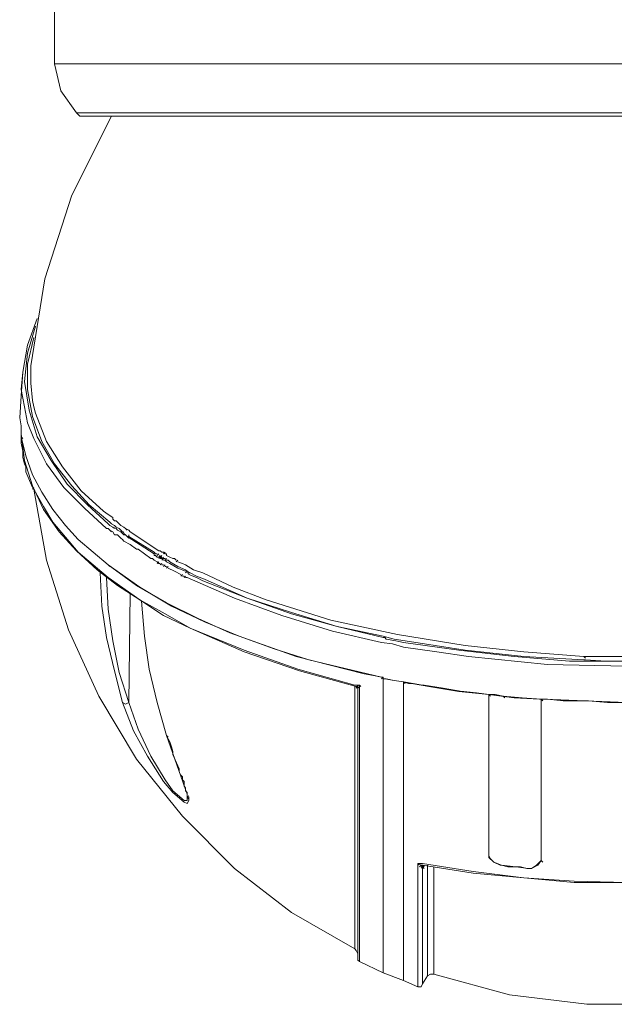
# Model space of a CAD drawing. Units: inches. Extents: x 0.5 to 16.1, y 0.5 to 11.2.
# Drawn here: x 10.9 to 11.9, y 3.9 to 5.5 of the extents above; entities that cross this region are included whole.
import ezdxf

# ---------------------------------------------------------------- set-up
doc = ezdxf.new("R2010")
doc.units = ezdxf.units.IN
doc.header["$MEASUREMENT"] = 0
doc.layers.add('Layer 1', color=7, linetype='Continuous', lineweight=0)

msp = doc.modelspace()

# ---------------------------------------------------------------- linework, layer by layer
at = {"layer": 'Layer 1', "color": 18, "lineweight": 0, "true_color": 0x000000}
for p, q in [((10.9348, 5.4742), (10.9348, 5.6045)), ((12.8578, 5.4742), (10.9348, 5.4742)), ((12.8206, 5.3917), (10.972, 5.3917)), ((12.8126, 5.3864), (10.9827, 5.3864)), ((11.0279, 4.6895), (11.0306, 4.6869)), ((11.0279, 4.6895), (11.0306, 4.6869)), ((11.0332, 4.6948), (11.0359, 4.6922)), ((11.0332, 4.6948), (11.0359, 4.6922)), ((11.0359, 4.6975), (11.0385, 4.6948)), ((11.0359, 4.6975), (11.0385, 4.6948)), ((11.0545, 4.6922), (11.0572, 4.6895)), ((11.0545, 4.6922), (11.0572, 4.6895)), ((11.0465, 4.6762), (11.0492, 4.6736)), ((11.0465, 4.6762), (11.0492, 4.6736)), ((11.0572, 4.6789), (11.0598, 4.6762)), ((11.0572, 4.6789), (11.0598, 4.6789)), ((11.0572, 4.6789), (11.0598, 4.6762)), ((11.0598, 4.6789), (11.0598, 4.6815)), ((11.0731, 4.6576), (11.0758, 4.6576)), ((11.0731, 4.6576), (11.0758, 4.6576)), ((11.0971, 4.6416), (11.0997, 4.6416)), ((11.0971, 4.6416), (11.0997, 4.6416)), ((11.1104, 4.6416), (11.113, 4.6443)), ((11.1104, 4.6416), (11.113, 4.6443)), ((11.113, 4.6443), (11.1157, 4.647)), ((11.113, 4.6443), (11.1157, 4.6416)), ((11.113, 4.6443), (11.1157, 4.6443)), ((11.1157, 4.6416), (11.1183, 4.6443)), ((11.1157, 4.6416), (11.1183, 4.6443)), ((11.1157, 4.639), (11.1183, 4.6416)), ((11.1157, 4.639), (11.1183, 4.6416)), ((11.1183, 4.6523), (11.121, 4.6496)), ((11.1183, 4.6523), (11.121, 4.6496)), ((11.121, 4.639), (11.1237, 4.6416)), ((11.121, 4.639), (11.1237, 4.6416)), ((11.0252, 4.631), (11.0279, 4.6283)), ((11.0252, 4.631), (11.0279, 4.6283)), ((11.0252, 4.631), (11.0279, 4.6283)), ((11.0252, 4.631), (11.0279, 4.6283)), ((11.1077, 4.6363), (11.1104, 4.6337)), ((11.1077, 4.6363), (11.1104, 4.6337)), ((11.1104, 4.6337), (11.113, 4.6337)), ((11.1104, 4.6337), (11.113, 4.6337)), ((11.1157, 4.631), (11.1183, 4.631)), ((11.1157, 4.631), (11.1183, 4.631)), ((11.121, 4.639), (11.1237, 4.6363)), ((11.121, 4.639), (11.1237, 4.6363)), ((11.1476, 4.6124), (11.1503, 4.615)), ((11.1476, 4.6124), (11.1503, 4.615)), ((11.0625, 4.5831), (11.0598, 4.3996)), ((11.0784, 4.5725), (11.0811, 4.5698)), ((11.0784, 4.5725), (11.0811, 4.5698)), ((11.8258, 4.4767), (11.8285, 4.4741)), ((11.8258, 4.4767), (11.8285, 4.4741)), ((11.8258, 4.4714), (11.8285, 4.4714)), ((11.8258, 4.4714), (11.8285, 4.4714)), ((11.4854, 4.4395), (11.488, 4.4422)), ((11.4854, 4.4395), (11.488, 4.4422)), ((11.4854, 4.4422), (11.488, 4.4422)), ((11.4402, 3.9847), (11.4402, 4.4262)), ((11.4428, 4.4235), (11.4455, 4.4262)), ((11.4428, 4.4262), (11.4455, 4.4235)), ((11.4481, 4.4289), (11.4481, 3.9634)), ((11.488, 4.4395), (11.488, 3.9448)), ((11.5226, 3.9315), (11.5226, 4.4342)), ((11.5226, 4.4342), (11.5253, 4.4315)), ((11.5226, 4.4342), (11.5253, 4.4315)), ((11.4455, 3.9714), (11.4455, 4.4235)), ((11.621, 4.4182), (11.6237, 4.4182)), ((11.621, 4.4182), (11.6237, 4.4182)), ((11.6662, 4.4129), (11.6662, 4.1416)), ((11.6662, 4.4129), (11.6689, 4.4102)), ((11.6662, 4.4129), (11.6689, 4.4102)), ((11.6662, 4.4129), (11.6689, 4.4102)), ((11.6902, 4.4102), (11.6928, 4.4076)), ((11.6902, 4.4102), (11.6928, 4.4076)), ((11.7514, 4.4049), (11.754, 4.4049)), ((11.754, 4.4049), (11.754, 4.1336)), ((11.754, 4.4049), (11.7567, 4.4023)), ((11.1237, 4.3438), (11.1263, 4.3411)), ((11.1237, 4.3438), (11.1263, 4.3411)), ((11.1582, 4.24), (11.1609, 4.2374)), ((11.1582, 4.24), (11.1609, 4.2374)), ((11.5466, 3.9208), (11.5466, 4.1283)), ((11.5545, 4.123), (11.5572, 4.1256)), ((11.5545, 4.123), (11.5572, 4.1256)), ((11.5545, 4.1256), (11.5572, 4.123)), ((11.5545, 4.1256), (11.5572, 4.123)), ((11.5545, 3.9262), (11.5545, 4.123)), ((11.5625, 3.9395), (11.5625, 4.1256)), ((11.5732, 3.9421), (11.5732, 4.123)), ((11.7301, 4.1203), (11.7327, 4.1203)), ((11.488, 3.9448), (11.4481, 3.9634)), ((11.5226, 3.9315), (11.488, 3.9448)), ((11.5466, 3.9208), (11.5226, 3.9315)), ((11.5545, 3.9262), (11.5625, 3.9395))]:
    msp.add_line(p, q, dxfattribs=at)
for points in [[(11.1237, 4.3438), (11.1263, 4.3384), (11.129, 4.3331), (11.1316, 4.3251), (11.1343, 4.3172), (11.1343, 4.3118), (11.1423, 4.2932)], [(11.1423, 4.2932), (11.1449, 4.2879), (11.1449, 4.2826), (11.1476, 4.2773), (11.1503, 4.2746), (11.1503, 4.2693), (11.1529, 4.2666), (11.1529, 4.2613), (11.1529, 4.2586), (11.1556, 4.256), (11.1556, 4.2533), (11.1556, 4.2507), (11.1582, 4.248), (11.1582, 4.2453), (11.1582, 4.2427), (11.1582, 4.24)]]:
    msp.add_lwpolyline(points, dxfattribs=at)
for points, knots in [([(10.9348, 5.4742), (10.9348, 5.4742), (10.9454, 5.4289), (10.9454, 5.4289), (10.9454, 5.4289), (10.972, 5.3917), (10.972, 5.3917)], [0, 0, 0, 0, 1, 1, 1, 2, 2, 2, 2]), ([(11.0306, 5.3864), (11.0306, 5.3864), (10.9641, 5.2534), (10.9641, 5.2534), (10.9641, 5.2534), (10.9188, 5.1124), (10.9188, 5.1124), (10.9188, 5.1124), (10.8949, 4.9661), (10.8949, 4.9661)], [0, 0, 0, 0, 1, 1, 1, 2, 2, 2, 3, 3, 3, 3]), ([(10.972, 5.3917), (10.972, 5.3917), (10.9774, 5.3864), (10.9774, 5.3864), (10.9774, 5.3864), (10.9827, 5.3864), (10.9827, 5.3864)], [0, 0, 0, 0, 1, 1, 1, 2, 2, 2, 2]), ([(10.8816, 4.9555), (10.8816, 4.9555), (10.8896, 5.0007), (10.8896, 5.0007), (10.8896, 5.0007), (10.9056, 5.0459), (10.9056, 5.0459)], [0, 0, 0, 0, 1, 1, 1, 2, 2, 2, 2]), ([(10.9029, 5.0326), (10.9029, 5.0326), (10.8896, 4.9874), (10.8896, 4.9874), (10.8896, 4.9874), (10.8843, 4.9395), (10.8843, 4.9395), (10.8843, 4.9395), (10.8923, 4.8917), (10.8923, 4.8917), (10.8923, 4.8917), (10.9056, 4.8464), (10.9056, 4.8464), (10.9056, 4.8464), (10.9295, 4.8066), (10.9295, 4.8066), (10.9295, 4.8066), (10.9561, 4.7667), (10.9561, 4.7667), (10.9561, 4.7667), (10.9907, 4.7321), (10.9907, 4.7321), (10.9907, 4.7321), (11.0252, 4.7002), (11.0252, 4.7002)], [0, 0, 0, 0, 1, 1, 1, 2, 2, 2, 3, 3, 3, 4, 4, 4, 5, 5, 5, 6, 6, 6, 7, 7, 7, 8, 8, 8, 8]), ([(11.0279, 4.7028), (11.0279, 4.7028), (10.9933, 4.7321), (10.9933, 4.7321), (10.9933, 4.7321), (10.9641, 4.764), (10.9641, 4.764), (10.9641, 4.764), (10.9348, 4.8012), (10.9348, 4.8012), (10.9348, 4.8012), (10.9135, 4.8385), (10.9135, 4.8385), (10.9135, 4.8385), (10.8976, 4.881), (10.8976, 4.881), (10.8976, 4.881), (10.8896, 4.9262), (10.8896, 4.9262), (10.8896, 4.9262), (10.8896, 4.9688), (10.8896, 4.9688), (10.8896, 4.9688), (10.9002, 5.014), (10.9002, 5.014)], [0, 0, 0, 0, 1, 1, 1, 2, 2, 2, 3, 3, 3, 4, 4, 4, 5, 5, 5, 6, 6, 6, 7, 7, 7, 8, 8, 8, 8]), ([(10.8816, 4.9555), (10.8816, 4.9555), (10.879, 4.9156), (10.879, 4.9156), (10.879, 4.9156), (10.8763, 4.8784), (10.8763, 4.8784)], [0, 0, 0, 0, 1, 1, 1, 2, 2, 2, 2]), ([(10.8816, 4.9555), (10.8816, 4.9555), (10.879, 4.9262), (10.879, 4.9262), (10.879, 4.9262), (10.8843, 4.897), (10.8843, 4.897), (10.8843, 4.897), (10.8896, 4.8704), (10.8896, 4.8704), (10.8896, 4.8704), (10.9002, 4.8438), (10.9002, 4.8438)], [0, 0, 0, 0, 1, 1, 1, 2, 2, 2, 3, 3, 3, 4, 4, 4, 4]), ([(10.8949, 4.9661), (10.8949, 4.9661), (10.8949, 4.9369), (10.8949, 4.9369), (10.8949, 4.9369), (10.8976, 4.9076), (10.8976, 4.9076)], [0, 0, 0, 0, 1, 1, 1, 2, 2, 2, 2]), ([(10.8976, 4.9076), (10.8976, 4.9076), (10.9002, 4.897), (10.9002, 4.897), (10.9002, 4.897), (10.9029, 4.8863), (10.9029, 4.8863)], [0, 0, 0, 0, 1, 1, 1, 2, 2, 2, 2]), ([(10.8763, 4.8784), (10.8763, 4.8784), (10.879, 4.8651), (10.879, 4.8651), (10.879, 4.8651), (10.879, 4.8518), (10.879, 4.8518)], [0, 0, 0, 0, 1, 1, 1, 2, 2, 2, 2]), ([(10.8763, 4.8784), (10.8763, 4.8784), (10.879, 4.8651), (10.879, 4.8651), (10.879, 4.8651), (10.879, 4.8518), (10.879, 4.8518)], [0, 0, 0, 0, 1, 1, 1, 2, 2, 2, 2]), ([(11.0173, 4.7214), (11.0173, 4.7214), (10.98, 4.756), (10.98, 4.756), (10.98, 4.756), (10.9481, 4.7959), (10.9481, 4.7959), (10.9481, 4.7959), (10.9215, 4.8385), (10.9215, 4.8385), (10.9215, 4.8385), (10.9029, 4.8863), (10.9029, 4.8863)], [0, 0, 0, 0, 1, 1, 1, 2, 2, 2, 3, 3, 3, 4, 4, 4, 4]), ([(10.879, 4.8518), (10.879, 4.8518), (10.879, 4.8491), (10.879, 4.8491), (10.879, 4.8491), (10.879, 4.8464), (10.879, 4.8464)], [0, 0, 0, 0, 1, 1, 1, 2, 2, 2, 2]), ([(10.879, 4.8518), (10.879, 4.8518), (10.879, 4.8491), (10.879, 4.8491), (10.879, 4.8491), (10.879, 4.8464), (10.879, 4.8464)], [0, 0, 0, 0, 1, 1, 1, 2, 2, 2, 2]), ([(10.879, 4.8518), (10.879, 4.8518), (10.879, 4.8358), (10.879, 4.8358), (10.879, 4.8358), (10.8816, 4.8225), (10.8816, 4.8225)], [0, 0, 0, 0, 1, 1, 1, 2, 2, 2, 2]), ([(10.879, 4.8518), (10.879, 4.8518), (10.8843, 4.8066), (10.8843, 4.8066), (10.8843, 4.8066), (10.8976, 4.764), (10.8976, 4.764), (10.8976, 4.764), (10.9162, 4.7241), (10.9162, 4.7241), (10.9162, 4.7241), (10.9428, 4.6869), (10.9428, 4.6869), (10.9428, 4.6869), (10.972, 4.6549), (10.972, 4.6549), (10.972, 4.6549), (11.0066, 4.623), (11.0066, 4.623), (11.0066, 4.623), (11.0412, 4.5964), (11.0412, 4.5964), (11.0412, 4.5964), (11.0784, 4.5725), (11.0784, 4.5725)], [0, 0, 0, 0, 1, 1, 1, 2, 2, 2, 3, 3, 3, 4, 4, 4, 5, 5, 5, 6, 6, 6, 7, 7, 7, 8, 8, 8, 8]), ([(11.0252, 4.631), (11.0252, 4.631), (10.9747, 4.6736), (10.9747, 4.6736), (10.9747, 4.6736), (10.9534, 4.6975), (10.9534, 4.6975), (10.9534, 4.6975), (10.9321, 4.7241), (10.9321, 4.7241), (10.9321, 4.7241), (10.9135, 4.7534), (10.9135, 4.7534), (10.9135, 4.7534), (10.8976, 4.7826), (10.8976, 4.7826), (10.8976, 4.7826), (10.8869, 4.8145), (10.8869, 4.8145), (10.8869, 4.8145), (10.879, 4.8464), (10.879, 4.8464)], [0, 0, 0, 0, 1, 1, 1, 2, 2, 2, 3, 3, 3, 4, 4, 4, 5, 5, 5, 6, 6, 6, 7, 7, 7, 7]), ([(10.9002, 4.8438), (10.9002, 4.8438), (10.9215, 4.8012), (10.9215, 4.8012), (10.9215, 4.8012), (10.9508, 4.7613), (10.9508, 4.7613), (10.9508, 4.7613), (10.9853, 4.7268), (10.9853, 4.7268), (10.9853, 4.7268), (11.0226, 4.6922), (11.0226, 4.6922)], [0, 0, 0, 0, 1, 1, 1, 2, 2, 2, 3, 3, 3, 4, 4, 4, 4]), ([(10.8816, 4.8225), (10.8816, 4.8225), (10.8816, 4.8119), (10.8816, 4.8119), (10.8816, 4.8119), (10.8843, 4.8012), (10.8843, 4.8012)], [0, 0, 0, 0, 1, 1, 1, 2, 2, 2, 2]), ([(10.8843, 4.8012), (10.8843, 4.8012), (10.8869, 4.7959), (10.8869, 4.7959), (10.8869, 4.7959), (10.8869, 4.7879), (10.8869, 4.7879)], [0, 0, 0, 0, 1, 1, 1, 2, 2, 2, 2]), ([(10.9002, 4.7587), (10.9002, 4.7587), (10.9215, 4.639), (10.9215, 4.639), (10.9215, 4.639), (10.9587, 4.522), (10.9587, 4.522), (10.9587, 4.522), (11.0093, 4.4102), (11.0093, 4.4102), (11.0093, 4.4102), (11.0731, 4.3039), (11.0731, 4.3039), (11.0731, 4.3039), (11.1503, 4.2081), (11.1503, 4.2081), (11.1503, 4.2081), (11.238, 4.1203), (11.238, 4.1203), (11.238, 4.1203), (11.3338, 4.0459), (11.3338, 4.0459), (11.3338, 4.0459), (11.4402, 3.9847), (11.4402, 3.9847)], [0, 0, 0, 0, 1, 1, 1, 2, 2, 2, 3, 3, 3, 4, 4, 4, 5, 5, 5, 6, 6, 6, 7, 7, 7, 8, 8, 8, 8]), ([(10.9002, 4.7587), (10.9002, 4.7587), (10.9162, 4.7294), (10.9162, 4.7294), (10.9162, 4.7294), (10.9321, 4.7028), (10.9321, 4.7028), (10.9321, 4.7028), (10.9747, 4.6523), (10.9747, 4.6523), (10.9747, 4.6523), (11.0252, 4.6097), (11.0252, 4.6097), (11.0252, 4.6097), (11.0784, 4.5725), (11.0784, 4.5725)], [0, 0, 0, 0, 1, 1, 1, 2, 2, 2, 3, 3, 3, 4, 4, 4, 5, 5, 5, 5]), ([(11.0173, 4.7214), (11.0173, 4.7214), (11.0252, 4.7161), (11.0252, 4.7161), (11.0252, 4.7161), (11.0332, 4.7108), (11.0332, 4.7108)], [0, 0, 0, 0, 1, 1, 1, 2, 2, 2, 2]), ([(11.0332, 4.7108), (11.0332, 4.7108), (11.0332, 4.7081), (11.0332, 4.7081), (11.0332, 4.7081), (11.0359, 4.7055), (11.0359, 4.7055)], [0, 0, 0, 0, 1, 1, 1, 2, 2, 2, 2]), ([(11.0226, 4.6922), (11.0226, 4.6922), (11.0252, 4.6922), (11.0252, 4.6922), (11.0252, 4.6922), (11.0279, 4.6895), (11.0279, 4.6895)], [0, 0, 0, 0, 1, 1, 1, 2, 2, 2, 2]), ([(11.0252, 4.7002), (11.0252, 4.7002), (11.0279, 4.6975), (11.0279, 4.6975), (11.0279, 4.6975), (11.0332, 4.6948), (11.0332, 4.6948)], [0, 0, 0, 0, 1, 1, 1, 2, 2, 2, 2]), ([(11.0279, 4.7028), (11.0279, 4.7028), (11.0306, 4.7002), (11.0306, 4.7002), (11.0306, 4.7002), (11.0359, 4.6975), (11.0359, 4.6975)], [0, 0, 0, 0, 1, 1, 1, 2, 2, 2, 2]), ([(11.0279, 4.6895), (11.0279, 4.6895), (11.0332, 4.6869), (11.0332, 4.6869), (11.0332, 4.6869), (11.0359, 4.6815), (11.0359, 4.6815)], [0, 0, 0, 0, 1, 1, 1, 2, 2, 2, 2]), ([(11.0332, 4.6948), (11.0332, 4.6948), (11.0385, 4.6922), (11.0385, 4.6922), (11.0385, 4.6922), (11.0412, 4.6895), (11.0412, 4.6895)], [0, 0, 0, 0, 1, 1, 1, 2, 2, 2, 2]), ([(11.0359, 4.7055), (11.0359, 4.7055), (11.0385, 4.7055), (11.0385, 4.7055), (11.0385, 4.7055), (11.0412, 4.7028), (11.0412, 4.7028)], [0, 0, 0, 0, 1, 1, 1, 2, 2, 2, 2]), ([(11.0359, 4.6975), (11.0359, 4.6975), (11.0385, 4.6948), (11.0385, 4.6948), (11.0385, 4.6948), (11.0439, 4.6922), (11.0439, 4.6922)], [0, 0, 0, 0, 1, 1, 1, 2, 2, 2, 2]), ([(11.0412, 4.7028), (11.0412, 4.7028), (11.0439, 4.7002), (11.0439, 4.7002), (11.0439, 4.7002), (11.0465, 4.6975), (11.0465, 4.6975)], [0, 0, 0, 0, 1, 1, 1, 2, 2, 2, 2]), ([(11.0412, 4.6895), (11.0412, 4.6895), (11.0465, 4.6869), (11.0465, 4.6869), (11.0465, 4.6869), (11.0518, 4.6815), (11.0518, 4.6815)], [0, 0, 0, 0, 1, 1, 1, 2, 2, 2, 2]), ([(11.0439, 4.6922), (11.0439, 4.6922), (11.0465, 4.6895), (11.0465, 4.6895), (11.0465, 4.6895), (11.0492, 4.6869), (11.0492, 4.6869)], [0, 0, 0, 0, 1, 1, 1, 2, 2, 2, 2]), ([(11.0465, 4.6975), (11.0465, 4.6975), (11.0518, 4.6948), (11.0518, 4.6948), (11.0518, 4.6948), (11.0545, 4.6922), (11.0545, 4.6922)], [0, 0, 0, 0, 1, 1, 1, 2, 2, 2, 2]), ([(11.0545, 4.6922), (11.0545, 4.6922), (11.0598, 4.6895), (11.0598, 4.6895), (11.0598, 4.6895), (11.0625, 4.6869), (11.0625, 4.6869)], [0, 0, 0, 0, 1, 1, 1, 2, 2, 2, 2]), ([(11.0412, 4.6815), (11.0412, 4.6815), (11.0439, 4.6789), (11.0439, 4.6789), (11.0439, 4.6789), (11.0465, 4.6762), (11.0465, 4.6762)], [0, 0, 0, 0, 1, 1, 1, 2, 2, 2, 2]), ([(11.0465, 4.6762), (11.0465, 4.6762), (11.0492, 4.6736), (11.0492, 4.6736), (11.0492, 4.6736), (11.0518, 4.6709), (11.0518, 4.6709)], [0, 0, 0, 0, 1, 1, 1, 2, 2, 2, 2]), ([(11.0518, 4.6842), (11.0518, 4.6842), (11.0545, 4.6815), (11.0545, 4.6815), (11.0545, 4.6815), (11.0572, 4.6789), (11.0572, 4.6789)], [0, 0, 0, 0, 1, 1, 1, 2, 2, 2, 2]), ([(11.0518, 4.6815), (11.0518, 4.6815), (11.0545, 4.6815), (11.0545, 4.6815), (11.0545, 4.6815), (11.0572, 4.6789), (11.0572, 4.6789)], [0, 0, 0, 0, 1, 1, 1, 2, 2, 2, 2]), ([(11.0518, 4.6709), (11.0518, 4.6709), (11.0625, 4.6656), (11.0625, 4.6656), (11.0625, 4.6656), (11.0731, 4.6576), (11.0731, 4.6576)], [0, 0, 0, 0, 1, 1, 1, 2, 2, 2, 2]), ([(11.0758, 4.6576), (11.0758, 4.6576), (11.0864, 4.6496), (11.0864, 4.6496), (11.0864, 4.6496), (11.0971, 4.6416), (11.0971, 4.6416)], [0, 0, 0, 0, 1, 1, 1, 2, 2, 2, 2]), ([(11.0997, 4.6416), (11.0997, 4.6416), (11.1024, 4.639), (11.1024, 4.639), (11.1024, 4.639), (11.1077, 4.6363), (11.1077, 4.6363)], [0, 0, 0, 0, 1, 1, 1, 2, 2, 2, 2]), ([(11.1024, 4.6523), (11.1024, 4.6523), (11.105, 4.6496), (11.105, 4.6496), (11.105, 4.6496), (11.1077, 4.6496), (11.1077, 4.6496)], [0, 0, 0, 0, 1, 1, 1, 2, 2, 2, 2]), ([(11.1024, 4.6496), (11.1024, 4.6496), (11.1024, 4.647), (11.1024, 4.647), (11.1024, 4.647), (11.105, 4.647), (11.105, 4.647)], [0, 0, 0, 0, 1, 1, 1, 2, 2, 2, 2]), ([(11.105, 4.647), (11.105, 4.647), (11.1077, 4.6443), (11.1077, 4.6443), (11.1077, 4.6443), (11.1104, 4.6443), (11.1104, 4.6443)], [0, 0, 0, 0, 1, 1, 1, 2, 2, 2, 2]), ([(11.113, 4.6549), (11.113, 4.6549), (11.1157, 4.6523), (11.1157, 4.6523), (11.1157, 4.6523), (11.1183, 4.6523), (11.1183, 4.6523)], [0, 0, 0, 0, 1, 1, 1, 2, 2, 2, 2]), ([(11.121, 4.6496), (11.121, 4.6496), (11.1237, 4.6496), (11.1237, 4.6496), (11.1237, 4.6496), (11.1237, 4.647), (11.1237, 4.647)], [0, 0, 0, 0, 1, 1, 1, 2, 2, 2, 2]), ([(11.1237, 4.647), (11.1237, 4.647), (11.129, 4.6443), (11.129, 4.6443), (11.129, 4.6443), (11.1343, 4.6416), (11.1343, 4.6416)], [0, 0, 0, 0, 1, 1, 1, 2, 2, 2, 2]), ([(11.1343, 4.6416), (11.1343, 4.6416), (11.137, 4.6416), (11.137, 4.6416), (11.137, 4.6416), (11.1396, 4.639), (11.1396, 4.639)], [0, 0, 0, 0, 1, 1, 1, 2, 2, 2, 2]), ([(11.4854, 4.4422), (11.4854, 4.4422), (11.363, 4.4714), (11.363, 4.4714), (11.363, 4.4714), (11.3045, 4.49), (11.3045, 4.49), (11.3045, 4.49), (11.246, 4.5113), (11.246, 4.5113), (11.246, 4.5113), (11.1875, 4.5353), (11.1875, 4.5353), (11.1875, 4.5353), (11.1316, 4.5619), (11.1316, 4.5619), (11.1316, 4.5619), (11.0784, 4.5938), (11.0784, 4.5938), (11.0784, 4.5938), (11.0252, 4.631), (11.0252, 4.631)], [0, 0, 0, 0, 1, 1, 1, 2, 2, 2, 3, 3, 3, 4, 4, 4, 5, 5, 5, 6, 6, 6, 7, 7, 7, 7]), ([(11.0252, 4.631), (11.0252, 4.631), (11.0731, 4.5964), (11.0731, 4.5964), (11.0731, 4.5964), (11.1237, 4.5672), (11.1237, 4.5672), (11.1237, 4.5672), (11.1768, 4.5406), (11.1768, 4.5406), (11.1768, 4.5406), (11.23, 4.5166), (11.23, 4.5166), (11.23, 4.5166), (11.3418, 4.4767), (11.3418, 4.4767), (11.3418, 4.4767), (11.4561, 4.4475), (11.4561, 4.4475)], [0, 0, 0, 0, 1, 1, 1, 2, 2, 2, 3, 3, 3, 4, 4, 4, 5, 5, 5, 6, 6, 6, 6]), ([(11.121, 4.639), (11.121, 4.639), (11.1237, 4.6363), (11.1237, 4.6363), (11.1237, 4.6363), (11.129, 4.6337), (11.129, 4.6337)], [0, 0, 0, 0, 1, 1, 1, 2, 2, 2, 2]), ([(11.1237, 4.639), (11.1237, 4.639), (11.1263, 4.639), (11.1263, 4.639), (11.1263, 4.639), (11.129, 4.6363), (11.129, 4.6363)], [0, 0, 0, 0, 1, 1, 1, 2, 2, 2, 2]), ([(11.1263, 4.6257), (11.1263, 4.6257), (11.137, 4.6204), (11.137, 4.6204), (11.137, 4.6204), (11.1476, 4.615), (11.1476, 4.615)], [0, 0, 0, 0, 1, 1, 1, 2, 2, 2, 2]), ([(11.129, 4.6363), (11.129, 4.6363), (11.1423, 4.6283), (11.1423, 4.6283), (11.1423, 4.6283), (11.1556, 4.623), (11.1556, 4.623)], [0, 0, 0, 0, 1, 1, 1, 2, 2, 2, 2]), ([(11.129, 4.6337), (11.129, 4.6337), (11.1423, 4.6257), (11.1423, 4.6257), (11.1423, 4.6257), (11.1556, 4.6204), (11.1556, 4.6204)], [0, 0, 0, 0, 1, 1, 1, 2, 2, 2, 2]), ([(11.1423, 4.6363), (11.1423, 4.6363), (11.1503, 4.6337), (11.1503, 4.6337), (11.1503, 4.6337), (11.1556, 4.631), (11.1556, 4.631)], [0, 0, 0, 0, 1, 1, 1, 2, 2, 2, 2]), ([(11.1556, 4.631), (11.1556, 4.631), (11.1689, 4.623), (11.1689, 4.623), (11.1689, 4.623), (11.1848, 4.6177), (11.1848, 4.6177)], [0, 0, 0, 0, 1, 1, 1, 2, 2, 2, 2]), ([(11.0492, 4.3996), (11.0492, 4.3996), (11.0359, 4.4528), (11.0359, 4.4528), (11.0359, 4.4528), (11.0226, 4.5087), (11.0226, 4.5087), (11.0226, 4.5087), (11.0146, 4.5619), (11.0146, 4.5619), (11.0146, 4.5619), (11.0119, 4.6177), (11.0119, 4.6177)], [0, 0, 0, 0, 1, 1, 1, 2, 2, 2, 3, 3, 3, 4, 4, 4, 4]), ([(11.0598, 4.3996), (11.0598, 4.3996), (11.0439, 4.4501), (11.0439, 4.4501), (11.0439, 4.4501), (11.0332, 4.5033), (11.0332, 4.5033), (11.0332, 4.5033), (11.0252, 4.5565), (11.0252, 4.5565), (11.0252, 4.5565), (11.0226, 4.6097), (11.0226, 4.6097)], [0, 0, 0, 0, 1, 1, 1, 2, 2, 2, 3, 3, 3, 4, 4, 4, 4]), ([(11.1556, 4.623), (11.1556, 4.623), (11.1582, 4.6204), (11.1582, 4.6204), (11.1582, 4.6204), (11.1635, 4.6177), (11.1635, 4.6177)], [0, 0, 0, 0, 1, 1, 1, 2, 2, 2, 2]), ([(11.1582, 4.6177), (11.1582, 4.6177), (11.1609, 4.6177), (11.1609, 4.6177), (11.1609, 4.6177), (11.1609, 4.615), (11.1609, 4.615)], [0, 0, 0, 0, 1, 1, 1, 2, 2, 2, 2]), ([(11.1582, 4.6097), (11.1582, 4.6097), (11.238, 4.5752), (11.238, 4.5752), (11.238, 4.5752), (11.3178, 4.5459), (11.3178, 4.5459), (11.3178, 4.5459), (11.4029, 4.5193), (11.4029, 4.5193), (11.4029, 4.5193), (11.4854, 4.5007), (11.4854, 4.5007)], [0, 0, 0, 0, 1, 1, 1, 2, 2, 2, 3, 3, 3, 4, 4, 4, 4]), ([(11.1609, 4.615), (11.1609, 4.615), (11.1742, 4.6097), (11.1742, 4.6097), (11.1742, 4.6097), (11.1848, 4.6044), (11.1848, 4.6044)], [0, 0, 0, 0, 1, 1, 1, 2, 2, 2, 2]), ([(11.1635, 4.6177), (11.1635, 4.6177), (11.1742, 4.6124), (11.1742, 4.6124), (11.1742, 4.6124), (11.1875, 4.6071), (11.1875, 4.6071)], [0, 0, 0, 0, 1, 1, 1, 2, 2, 2, 2]), ([(11.6263, 4.4954), (11.6263, 4.4954), (11.512, 4.514), (11.512, 4.514), (11.512, 4.514), (11.4003, 4.5379), (11.4003, 4.5379), (11.4003, 4.5379), (11.2912, 4.5725), (11.2912, 4.5725), (11.2912, 4.5725), (11.2354, 4.5938), (11.2354, 4.5938), (11.2354, 4.5938), (11.1848, 4.6177), (11.1848, 4.6177)], [0, 0, 0, 0, 1, 1, 1, 2, 2, 2, 3, 3, 3, 4, 4, 4, 5, 5, 5, 5]), ([(11.488, 4.5113), (11.488, 4.5113), (11.4109, 4.5273), (11.4109, 4.5273), (11.4109, 4.5273), (11.3338, 4.5512), (11.3338, 4.5512), (11.3338, 4.5512), (11.2593, 4.5752), (11.2593, 4.5752), (11.2593, 4.5752), (11.1875, 4.6071), (11.1875, 4.6071)], [0, 0, 0, 0, 1, 1, 1, 2, 2, 2, 3, 3, 3, 4, 4, 4, 4]), ([(11.1848, 4.6044), (11.1848, 4.6044), (11.2593, 4.5752), (11.2593, 4.5752), (11.2593, 4.5752), (11.3338, 4.5486), (11.3338, 4.5486), (11.3338, 4.5486), (11.4109, 4.5273), (11.4109, 4.5273), (11.4109, 4.5273), (11.488, 4.5087), (11.488, 4.5087)], [0, 0, 0, 0, 1, 1, 1, 2, 2, 2, 3, 3, 3, 4, 4, 4, 4]), ([(11.0784, 4.5725), (11.0784, 4.5725), (11.1183, 4.5459), (11.1183, 4.5459), (11.1183, 4.5459), (11.1635, 4.5246), (11.1635, 4.5246), (11.1635, 4.5246), (11.254, 4.4847), (11.254, 4.4847), (11.254, 4.4847), (11.3471, 4.4528), (11.3471, 4.4528), (11.3471, 4.4528), (11.4428, 4.4262), (11.4428, 4.4262)], [0, 0, 0, 0, 1, 1, 1, 2, 2, 2, 3, 3, 3, 4, 4, 4, 5, 5, 5, 5]), ([(11.0784, 4.5725), (11.0784, 4.5725), (11.121, 4.5486), (11.121, 4.5486), (11.121, 4.5486), (11.1635, 4.5246), (11.1635, 4.5246), (11.1635, 4.5246), (11.254, 4.4874), (11.254, 4.4874), (11.254, 4.4874), (11.3444, 4.4555), (11.3444, 4.4555), (11.3444, 4.4555), (11.4402, 4.4289), (11.4402, 4.4289)], [0, 0, 0, 0, 1, 1, 1, 2, 2, 2, 3, 3, 3, 4, 4, 4, 5, 5, 5, 5]), ([(11.0811, 4.5698), (11.0811, 4.5698), (11.0864, 4.5113), (11.0864, 4.5113), (11.0864, 4.5113), (11.0944, 4.4555), (11.0944, 4.4555), (11.0944, 4.4555), (11.1077, 4.3996), (11.1077, 4.3996), (11.1077, 4.3996), (11.1237, 4.3438), (11.1237, 4.3438)], [0, 0, 0, 0, 1, 1, 1, 2, 2, 2, 3, 3, 3, 4, 4, 4, 4]), ([(11.0811, 4.5698), (11.0811, 4.5698), (11.0864, 4.5113), (11.0864, 4.5113), (11.0864, 4.5113), (11.0944, 4.4555), (11.0944, 4.4555), (11.0944, 4.4555), (11.1077, 4.3996), (11.1077, 4.3996), (11.1077, 4.3996), (11.1237, 4.3438), (11.1237, 4.3438)], [0, 0, 0, 0, 1, 1, 1, 2, 2, 2, 3, 3, 3, 4, 4, 4, 4]), ([(11.488, 4.5113), (11.488, 4.5113), (11.5067, 4.506), (11.5067, 4.506), (11.5067, 4.506), (11.5253, 4.5033), (11.5253, 4.5033)], [0, 0, 0, 0, 1, 1, 1, 2, 2, 2, 2]), ([(11.488, 4.5087), (11.488, 4.5087), (11.4907, 4.5087), (11.4907, 4.5087), (11.4907, 4.5087), (11.4934, 4.506), (11.4934, 4.506)], [0, 0, 0, 0, 1, 1, 1, 2, 2, 2, 2]), ([(11.4854, 4.5007), (11.4854, 4.5007), (11.504, 4.498), (11.504, 4.498), (11.504, 4.498), (11.5226, 4.4927), (11.5226, 4.4927)], [0, 0, 0, 0, 1, 1, 1, 2, 2, 2, 2]), ([(11.4934, 4.506), (11.4934, 4.506), (11.5093, 4.5033), (11.5093, 4.5033), (11.5093, 4.5033), (11.5226, 4.5007), (11.5226, 4.5007)], [0, 0, 0, 0, 1, 1, 1, 2, 2, 2, 2]), ([(11.5226, 4.5007), (11.5226, 4.5007), (11.6157, 4.4874), (11.6157, 4.4874), (11.6157, 4.4874), (11.7088, 4.4767), (11.7088, 4.4767), (11.7088, 4.4767), (11.8019, 4.4688), (11.8019, 4.4688), (11.8019, 4.4688), (11.8976, 4.4688), (11.8976, 4.4688)], [0, 0, 0, 0, 1, 1, 1, 2, 2, 2, 3, 3, 3, 4, 4, 4, 4]), ([(11.5226, 4.4927), (11.5226, 4.4927), (11.5785, 4.4847), (11.5785, 4.4847), (11.5785, 4.4847), (11.6317, 4.4767), (11.6317, 4.4767)], [0, 0, 0, 0, 1, 1, 1, 2, 2, 2, 2]), ([(11.5253, 4.5033), (11.5253, 4.5033), (11.5758, 4.4954), (11.5758, 4.4954), (11.5758, 4.4954), (11.6263, 4.4874), (11.6263, 4.4874)], [0, 0, 0, 0, 1, 1, 1, 2, 2, 2, 2]), ([(11.6263, 4.4954), (11.6263, 4.4954), (11.7248, 4.4847), (11.7248, 4.4847), (11.7248, 4.4847), (11.8258, 4.4767), (11.8258, 4.4767)], [0, 0, 0, 0, 1, 1, 1, 2, 2, 2, 2]), ([(11.6263, 4.4874), (11.6263, 4.4874), (11.7248, 4.4767), (11.7248, 4.4767), (11.7248, 4.4767), (11.8258, 4.4714), (11.8258, 4.4714)], [0, 0, 0, 0, 1, 1, 1, 2, 2, 2, 2]), ([(11.6317, 4.4767), (11.6317, 4.4767), (11.7647, 4.4634), (11.7647, 4.4634), (11.7647, 4.4634), (11.8976, 4.4608), (11.8976, 4.4608)], [0, 0, 0, 0, 1, 1, 1, 2, 2, 2, 2]), ([(11.8258, 4.4767), (11.8258, 4.4767), (11.8604, 4.4767), (11.8604, 4.4767), (11.8604, 4.4767), (11.8976, 4.4767), (11.8976, 4.4767)], [0, 0, 0, 0, 1, 1, 1, 2, 2, 2, 2]), ([(11.8285, 4.4714), (11.8285, 4.4714), (11.8631, 4.4688), (11.8631, 4.4688), (11.8631, 4.4688), (11.8976, 4.4688), (11.8976, 4.4688)], [0, 0, 0, 0, 1, 1, 1, 2, 2, 2, 2]), ([(11.4561, 4.4475), (11.4561, 4.4475), (11.4721, 4.4448), (11.4721, 4.4448), (11.4721, 4.4448), (11.4854, 4.4422), (11.4854, 4.4422)], [0, 0, 0, 0, 1, 1, 1, 2, 2, 2, 2]), ([(11.4907, 4.4395), (11.4907, 4.4395), (11.5067, 4.4368), (11.5067, 4.4368), (11.5067, 4.4368), (11.5226, 4.4342), (11.5226, 4.4342)], [0, 0, 0, 0, 1, 1, 1, 2, 2, 2, 2]), ([(11.4934, 4.4395), (11.4934, 4.4395), (11.5067, 4.4368), (11.5067, 4.4368), (11.5067, 4.4368), (11.5226, 4.4342), (11.5226, 4.4342)], [0, 0, 0, 0, 1, 1, 1, 2, 2, 2, 2]), ([(11.5226, 4.4342), (11.5226, 4.4342), (11.5386, 4.4315), (11.5386, 4.4315), (11.5386, 4.4315), (11.5545, 4.4289), (11.5545, 4.4289)], [0, 0, 0, 0, 1, 1, 1, 2, 2, 2, 2]), ([(11.5226, 4.4342), (11.5226, 4.4342), (11.5306, 4.4315), (11.5306, 4.4315), (11.5306, 4.4315), (11.5359, 4.4315), (11.5359, 4.4315)], [0, 0, 0, 0, 1, 1, 1, 2, 2, 2, 2]), ([(11.5359, 4.4315), (11.5359, 4.4315), (11.5519, 4.4289), (11.5519, 4.4289), (11.5519, 4.4289), (11.5652, 4.4262), (11.5652, 4.4262)], [0, 0, 0, 0, 1, 1, 1, 2, 2, 2, 2]), ([(11.5572, 4.4289), (11.5572, 4.4289), (11.5891, 4.4235), (11.5891, 4.4235), (11.5891, 4.4235), (11.621, 4.4182), (11.621, 4.4182)], [0, 0, 0, 0, 1, 1, 1, 2, 2, 2, 2]), ([(11.5652, 4.4262), (11.5652, 4.4262), (11.6157, 4.4182), (11.6157, 4.4182), (11.6157, 4.4182), (11.6662, 4.4129), (11.6662, 4.4129)], [0, 0, 0, 0, 1, 1, 1, 2, 2, 2, 2]), ([(11.6237, 4.4182), (11.6237, 4.4182), (11.645, 4.4156), (11.645, 4.4156), (11.645, 4.4156), (11.6662, 4.4129), (11.6662, 4.4129)], [0, 0, 0, 0, 1, 1, 1, 2, 2, 2, 2]), ([(11.6662, 4.4129), (11.6662, 4.4129), (11.7088, 4.4076), (11.7088, 4.4076), (11.7088, 4.4076), (11.7514, 4.4049), (11.7514, 4.4049)], [0, 0, 0, 0, 1, 1, 1, 2, 2, 2, 2]), ([(11.6662, 4.4129), (11.6662, 4.4129), (11.6769, 4.4129), (11.6769, 4.4129), (11.6769, 4.4129), (11.6902, 4.4102), (11.6902, 4.4102)], [0, 0, 0, 0, 1, 1, 1, 2, 2, 2, 2]), ([(11.6902, 4.4102), (11.6902, 4.4102), (11.7221, 4.4076), (11.7221, 4.4076), (11.7221, 4.4076), (11.754, 4.4049), (11.754, 4.4049)], [0, 0, 0, 0, 1, 1, 1, 2, 2, 2, 2]), ([(11.0598, 4.3996), (11.0598, 4.3996), (11.0545, 4.3969), (11.0545, 4.3969), (11.0545, 4.3969), (11.0492, 4.3996), (11.0492, 4.3996)], [0, 0, 0, 0, 1, 1, 1, 2, 2, 2, 2]), ([(11.0492, 4.3996), (11.0492, 4.3996), (11.0678, 4.3517), (11.0678, 4.3517), (11.0678, 4.3517), (11.0917, 4.3092), (11.0917, 4.3092), (11.0917, 4.3092), (11.1183, 4.2666), (11.1183, 4.2666), (11.1183, 4.2666), (11.1343, 4.248), (11.1343, 4.248), (11.1343, 4.248), (11.1529, 4.232), (11.1529, 4.232)], [0, 0, 0, 0, 1, 1, 1, 2, 2, 2, 3, 3, 3, 4, 4, 4, 5, 5, 5, 5]), ([(11.0598, 4.3996), (11.0598, 4.3996), (11.0758, 4.3544), (11.0758, 4.3544), (11.0758, 4.3544), (11.0971, 4.3092), (11.0971, 4.3092), (11.0971, 4.3092), (11.121, 4.2693), (11.121, 4.2693), (11.121, 4.2693), (11.1343, 4.2507), (11.1343, 4.2507), (11.1343, 4.2507), (11.1529, 4.2347), (11.1529, 4.2347)], [0, 0, 0, 0, 1, 1, 1, 2, 2, 2, 3, 3, 3, 4, 4, 4, 5, 5, 5, 5]), ([(11.754, 4.4049), (11.754, 4.4049), (11.7567, 4.4049), (11.7567, 4.4049), (11.7567, 4.4049), (11.7593, 4.4049), (11.7593, 4.4049)], [0, 0, 0, 0, 1, 1, 1, 2, 2, 2, 2]), ([(11.7567, 4.4049), (11.7567, 4.4049), (11.7593, 4.4049), (11.7593, 4.4049), (11.7593, 4.4049), (11.7647, 4.4049), (11.7647, 4.4049)], [0, 0, 0, 0, 1, 1, 1, 2, 2, 2, 2]), ([(11.7593, 4.4049), (11.7593, 4.4049), (11.8285, 4.4023), (11.8285, 4.4023), (11.8285, 4.4023), (11.8976, 4.3996), (11.8976, 4.3996)], [0, 0, 0, 0, 1, 1, 1, 2, 2, 2, 2]), ([(11.7647, 4.4049), (11.7647, 4.4049), (11.7913, 4.4023), (11.7913, 4.4023), (11.7913, 4.4023), (11.8179, 4.4023), (11.8179, 4.4023)], [0, 0, 0, 0, 1, 1, 1, 2, 2, 2, 2]), ([(11.8179, 4.4023), (11.8179, 4.4023), (11.8258, 4.4023), (11.8258, 4.4023), (11.8258, 4.4023), (11.8338, 4.4023), (11.8338, 4.4023)], [0, 0, 0, 0, 1, 1, 1, 2, 2, 2, 2]), ([(11.8338, 4.4023), (11.8338, 4.4023), (11.8657, 4.3996), (11.8657, 4.3996), (11.8657, 4.3996), (11.8976, 4.3996), (11.8976, 4.3996)], [0, 0, 0, 0, 1, 1, 1, 2, 2, 2, 2]), ([(11.1529, 4.2347), (11.1529, 4.2347), (11.1582, 4.2347), (11.1582, 4.2347), (11.1582, 4.2347), (11.1582, 4.24), (11.1582, 4.24)], [0, 0, 0, 0, 1, 1, 1, 2, 2, 2, 2]), ([(11.1529, 4.232), (11.1529, 4.232), (11.1582, 4.2294), (11.1582, 4.2294), (11.1582, 4.2294), (11.1609, 4.2347), (11.1609, 4.2347)], [0, 0, 0, 0, 1, 1, 1, 2, 2, 2, 2]), ([(11.5466, 4.1283), (11.5466, 4.1283), (11.5519, 4.1283), (11.5519, 4.1283), (11.5519, 4.1283), (11.5545, 4.1283), (11.5545, 4.1283)], [0, 0, 0, 0, 1, 1, 1, 2, 2, 2, 2]), ([(12.2381, 4.1283), (12.2381, 4.1283), (12.153, 4.115), (12.153, 4.115), (12.153, 4.115), (12.0679, 4.1044), (12.0679, 4.1044), (12.0679, 4.1044), (11.9828, 4.0991), (11.9828, 4.0991), (11.9828, 4.0991), (11.8976, 4.0964), (11.8976, 4.0964), (11.8976, 4.0964), (11.8099, 4.0991), (11.8099, 4.0991), (11.8099, 4.0991), (11.7248, 4.1044), (11.7248, 4.1044), (11.7248, 4.1044), (11.6396, 4.115), (11.6396, 4.115), (11.6396, 4.115), (11.5545, 4.1283), (11.5545, 4.1283)], [0, 0, 0, 0, 1, 1, 1, 2, 2, 2, 3, 3, 3, 4, 4, 4, 5, 5, 5, 6, 6, 6, 7, 7, 7, 8, 8, 8, 8]), ([(11.6662, 4.1416), (11.6662, 4.1416), (11.6689, 4.1363), (11.6689, 4.1363), (11.6689, 4.1363), (11.6742, 4.131), (11.6742, 4.131), (11.6742, 4.131), (11.6875, 4.1256), (11.6875, 4.1256)], [0, 0, 0, 0, 1, 1, 1, 2, 2, 2, 3, 3, 3, 3]), ([(11.6849, 4.1256), (11.6849, 4.1256), (11.6742, 4.131), (11.6742, 4.131), (11.6742, 4.131), (11.6662, 4.1389), (11.6662, 4.1389)], [0, 0, 0, 0, 1, 1, 1, 2, 2, 2, 2]), ([(11.7381, 4.1203), (11.7381, 4.1203), (11.7487, 4.1256), (11.7487, 4.1256), (11.7487, 4.1256), (11.754, 4.1336), (11.754, 4.1336)], [0, 0, 0, 0, 1, 1, 1, 2, 2, 2, 2]), ([(11.754, 4.1336), (11.754, 4.1336), (11.746, 4.1256), (11.746, 4.1256), (11.746, 4.1256), (11.7381, 4.1203), (11.7381, 4.1203)], [0, 0, 0, 0, 1, 1, 1, 2, 2, 2, 2]), ([(12.2381, 4.1256), (12.2381, 4.1256), (12.153, 4.1123), (12.153, 4.1123), (12.153, 4.1123), (12.0679, 4.1044), (12.0679, 4.1044), (12.0679, 4.1044), (11.9828, 4.0964), (11.9828, 4.0964), (11.9828, 4.0964), (11.8976, 4.0964), (11.8976, 4.0964), (11.8976, 4.0964), (11.8099, 4.0964), (11.8099, 4.0964), (11.8099, 4.0964), (11.7248, 4.1044), (11.7248, 4.1044), (11.7248, 4.1044), (11.6396, 4.1123), (11.6396, 4.1123), (11.6396, 4.1123), (11.5545, 4.1256), (11.5545, 4.1256)], [0, 0, 0, 0, 1, 1, 1, 2, 2, 2, 3, 3, 3, 4, 4, 4, 5, 5, 5, 6, 6, 6, 7, 7, 7, 8, 8, 8, 8]), ([(11.6875, 4.1256), (11.6875, 4.1256), (11.7115, 4.123), (11.7115, 4.123), (11.7115, 4.123), (11.7327, 4.1203), (11.7327, 4.1203)], [0, 0, 0, 0, 1, 1, 1, 2, 2, 2, 2]), ([(11.6875, 4.1256), (11.6875, 4.1256), (11.6982, 4.123), (11.6982, 4.123), (11.6982, 4.123), (11.7088, 4.123), (11.7088, 4.123)], [0, 0, 0, 0, 1, 1, 1, 2, 2, 2, 2]), ([(11.7088, 4.123), (11.7088, 4.123), (11.7194, 4.123), (11.7194, 4.123), (11.7194, 4.123), (11.7301, 4.1203), (11.7301, 4.1203)], [0, 0, 0, 0, 1, 1, 1, 2, 2, 2, 2]), ([(11.4455, 3.9767), (11.4455, 3.9767), (11.4428, 3.982), (11.4428, 3.982), (11.4428, 3.982), (11.4402, 3.9847), (11.4402, 3.9847)], [0, 0, 0, 0, 1, 1, 1, 2, 2, 2, 2]), ([(11.4455, 3.9714), (11.4455, 3.9714), (11.4455, 3.9661), (11.4455, 3.9661), (11.4455, 3.9661), (11.4481, 3.9634), (11.4481, 3.9634)], [0, 0, 0, 0, 1, 1, 1, 2, 2, 2, 2]), ([(11.5732, 3.9421), (11.5732, 3.9421), (11.5678, 3.9421), (11.5678, 3.9421), (11.5678, 3.9421), (11.5625, 3.9395), (11.5625, 3.9395)], [0, 0, 0, 0, 1, 1, 1, 2, 2, 2, 2]), ([(11.5732, 3.9421), (11.5732, 3.9421), (11.7008, 3.9075), (11.7008, 3.9075), (11.7008, 3.9075), (11.8312, 3.8916), (11.8312, 3.8916), (11.8312, 3.8916), (11.9641, 3.8916), (11.9641, 3.8916), (11.9641, 3.8916), (12.0945, 3.9075), (12.0945, 3.9075), (12.0945, 3.9075), (12.2221, 3.9421), (12.2221, 3.9421)], [0, 0, 0, 0, 1, 1, 1, 2, 2, 2, 3, 3, 3, 4, 4, 4, 5, 5, 5, 5]), ([(11.5466, 3.9208), (11.5466, 3.9208), (11.5519, 3.9208), (11.5519, 3.9208), (11.5519, 3.9208), (11.5545, 3.9262), (11.5545, 3.9262)], [0, 0, 0, 0, 1, 1, 1, 2, 2, 2, 2])]:
    msp.add_open_spline(points, degree=3, knots=knots, dxfattribs=at)
for points in [[(10.879, 4.8464), (10.879, 4.8464), (10.8816, 4.8438), (10.8816, 4.8438)], [(10.8869, 4.7879), (10.8869, 4.7879), (10.8976, 4.7613), (10.8976, 4.7613)], [(10.8976, 4.7587), (10.8976, 4.7587), (10.9002, 4.7613), (10.9002, 4.7613)], [(11.0359, 4.6815), (11.0359, 4.6815), (11.0412, 4.6815), (11.0412, 4.6815)], [(11.0492, 4.6842), (11.0492, 4.6842), (11.0518, 4.6869), (11.0518, 4.6869)], [(11.0572, 4.6789), (11.0572, 4.6789), (11.1024, 4.6496), (11.1024, 4.6496)], [(11.1024, 4.6523), (11.1024, 4.6523), (11.0598, 4.6789), (11.0598, 4.6789)], [(11.1104, 4.6549), (11.1104, 4.6549), (11.0625, 4.6869), (11.0625, 4.6869)], [(11.1077, 4.647), (11.1077, 4.647), (11.1104, 4.6496), (11.1104, 4.6496)], [(11.1104, 4.6549), (11.1104, 4.6549), (11.113, 4.6549), (11.113, 4.6549)], [(11.1104, 4.6443), (11.1104, 4.6443), (11.113, 4.647), (11.113, 4.647)], [(11.113, 4.6416), (11.113, 4.6416), (11.1157, 4.6416), (11.1157, 4.6416)], [(11.1183, 4.6496), (11.1183, 4.6496), (11.121, 4.6523), (11.121, 4.6523)], [(11.1183, 4.6416), (11.1183, 4.6416), (11.121, 4.6416), (11.121, 4.6416)], [(11.1077, 4.6337), (11.1077, 4.6337), (11.1104, 4.6363), (11.1104, 4.6363)], [(11.113, 4.631), (11.113, 4.631), (11.1157, 4.6337), (11.1157, 4.6337)], [(11.1183, 4.639), (11.1183, 4.639), (11.121, 4.639), (11.121, 4.639)], [(11.1183, 4.6283), (11.1183, 4.6283), (11.121, 4.631), (11.121, 4.631)], [(11.121, 4.6283), (11.121, 4.6283), (11.1237, 4.6283), (11.1237, 4.6283)], [(11.1237, 4.6257), (11.1237, 4.6257), (11.1263, 4.6283), (11.1263, 4.6283)], [(11.1396, 4.6363), (11.1396, 4.6363), (11.1423, 4.639), (11.1423, 4.639)], [(11.1503, 4.6124), (11.1503, 4.6124), (11.1529, 4.6124), (11.1529, 4.6124)], [(11.1529, 4.6097), (11.1529, 4.6097), (11.1556, 4.6124), (11.1556, 4.6124)], [(11.1556, 4.6177), (11.1556, 4.6177), (11.1582, 4.6204), (11.1582, 4.6204)], [(11.1556, 4.6097), (11.1556, 4.6097), (11.1582, 4.6097), (11.1582, 4.6097)], [(11.488, 4.4395), (11.488, 4.4395), (11.488, 4.4422), (11.488, 4.4422)], [(11.4402, 4.4289), (11.4402, 4.4289), (11.4428, 4.4289), (11.4428, 4.4289)], [(11.4428, 4.4262), (11.4428, 4.4262), (11.4481, 4.4289), (11.4481, 4.4289)], [(11.4428, 4.4289), (11.4428, 4.4289), (11.4455, 4.4289), (11.4455, 4.4289)], [(11.4455, 4.4289), (11.4455, 4.4289), (11.4481, 4.4289), (11.4481, 4.4289)], [(11.4455, 4.4235), (11.4455, 4.4235), (11.4481, 4.4262), (11.4481, 4.4262)], [(11.4481, 4.4289), (11.4481, 4.4289), (11.4508, 4.4262), (11.4508, 4.4262)], [(11.4481, 4.4262), (11.4481, 4.4262), (11.4481, 4.4289), (11.4481, 4.4289)], [(11.488, 4.4395), (11.488, 4.4395), (11.4907, 4.4395), (11.4907, 4.4395)], [(11.4907, 4.4395), (11.4907, 4.4395), (11.4934, 4.4395), (11.4934, 4.4395)], [(11.5545, 4.4289), (11.5545, 4.4289), (11.5572, 4.4289), (11.5572, 4.4289)], [(11.754, 4.4049), (11.754, 4.4049), (11.7567, 4.4049), (11.7567, 4.4049)], [(11.1237, 4.3438), (11.1237, 4.3438), (11.1263, 4.3411), (11.1263, 4.3411)], [(11.1582, 4.2453), (11.1582, 4.2453), (11.1237, 4.3438), (11.1237, 4.3438)], [(11.1582, 4.2427), (11.1582, 4.2427), (11.1582, 4.2453), (11.1582, 4.2453)], [(11.1582, 4.24), (11.1582, 4.24), (11.1609, 4.2427), (11.1609, 4.2427)], [(11.1609, 4.2347), (11.1609, 4.2347), (11.1609, 4.24), (11.1609, 4.24)], [(11.5519, 4.1256), (11.5519, 4.1256), (11.5466, 4.1283), (11.5466, 4.1283)], [(11.5466, 4.1256), (11.5466, 4.1256), (11.5492, 4.1283), (11.5492, 4.1283)], [(11.6662, 4.1389), (11.6662, 4.1389), (11.6662, 4.1416), (11.6662, 4.1416)], [(11.754, 4.1336), (11.754, 4.1336), (11.7567, 4.131), (11.7567, 4.131)], [(11.5492, 4.123), (11.5492, 4.123), (11.5519, 4.1256), (11.5519, 4.1256)], [(11.5519, 4.1256), (11.5519, 4.1256), (11.5545, 4.123), (11.5545, 4.123)], [(11.5519, 4.1256), (11.5519, 4.1256), (11.5545, 4.1256), (11.5545, 4.1256)], [(11.5519, 4.123), (11.5519, 4.123), (11.5545, 4.123), (11.5545, 4.123)], [(11.5519, 4.123), (11.5519, 4.123), (11.5545, 4.1203), (11.5545, 4.1203)], [(11.5519, 4.123), (11.5519, 4.123), (11.5545, 4.1203), (11.5545, 4.1203)], [(11.5545, 4.1256), (11.5545, 4.1256), (11.5572, 4.123), (11.5572, 4.123)], [(11.5545, 4.123), (11.5545, 4.123), (11.5572, 4.1256), (11.5572, 4.1256)], [(11.5545, 4.123), (11.5545, 4.123), (11.5545, 4.1256), (11.5545, 4.1256)], [(11.5545, 4.123), (11.5545, 4.123), (11.5572, 4.1203), (11.5572, 4.1203)], [(11.6849, 4.1256), (11.6849, 4.1256), (11.6875, 4.1256), (11.6875, 4.1256)], [(11.7327, 4.1203), (11.7327, 4.1203), (11.7354, 4.1203), (11.7354, 4.1203)], [(11.7327, 4.1203), (11.7327, 4.1203), (11.7381, 4.1203), (11.7381, 4.1203)], [(11.7354, 4.1203), (11.7354, 4.1203), (11.7381, 4.1203), (11.7381, 4.1203)]]:
    msp.add_open_spline(points, degree=3, dxfattribs=at)

doc.saveas('drawing.dxf')
